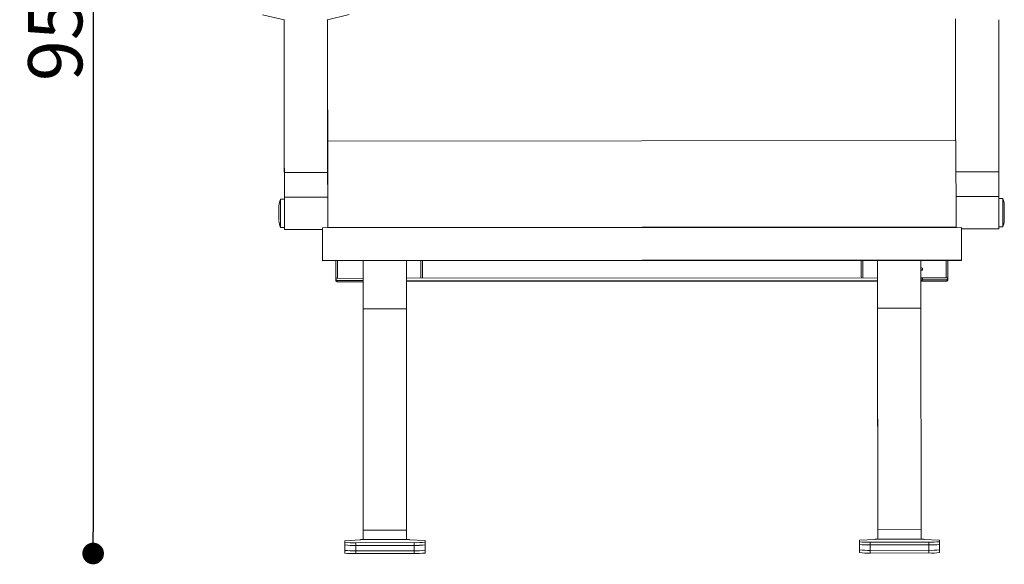
# Model space of a CAD drawing. Units: millimetres. Extents: x 148 to 594, y 238 to 553.
# Drawn here: x 249 to 340, y 387 to 437 of the extents above; entities that cross this region are included whole.
import ezdxf

# ---------------------------------------------------------------- set-up
doc = ezdxf.new("R2010")
doc.units = ezdxf.units.MM
doc.header["$PDSIZE"] = -1
doc.dimstyles.new('Tarifa ACAD', dxfattribs={"dimtxt": 5, "dimasz": 2, "dimexe": 0.18, "dimexo": 1, "dimgap": 1, "dimtad": 1, "dimdec": 0, "dimrnd": 0.5, "dimzin": 0, "dimdsep": 46, "dimtxsty": 'Standard', "dimblk": 'DOT', "dimcen": 1, "dimse1": 1, "dimse2": 1, "dimadec": 0, "dimazin": 0, "dimtfac": 1, "dimtdec": 0, "dimtmove": 0, "dimatfit": 3, "dimldrblk": 'DOT', "dimfxl": 1, "dimtolj": 1, "dimtzin": 0, "dimarcsym": 0})

# ---------------------------------------------------------------- blocks, each defined once
blk = doc.blocks.new('_Dot')
at = {"color": 0, "linetype": 'ByBlock', "lineweight": -2}
blk.add_line((-0.5, 0), (-1, 0), dxfattribs=at)
at = {"color": 0, "linetype": 'ByBlock', "const_width": 0.5}
blk.add_lwpolyline([(-0.25, 0, 1), (0.25, 0, 1)], format="xyb", close=True, dxfattribs=at)
blk = doc.blocks.new('*D40')
at = {"color": 0, "lineweight": -2}
blk.add_line((256.149, 480.833), (256.149, 390.004), dxfattribs=at)
at = {"layer": 'Defpoints', "color": 0}
for p in [(277.757, 482.833), (256.149, 388.004), (282.723, 388.004)]:
    blk.add_point(p, dxfattribs=at)
at = {"color": 0, "lineweight": -2, "xscale": 2, "yscale": 2, "zscale": 2}
for p, rotation in [((256.149, 482.833), 90), ((256.149, 388.004), 270)]:
    blk.add_blockref('_Dot', p, dxfattribs=dict(at, rotation=rotation))
at = {"color": 0, "insert": (252.649, 435.419), "char_height": 5, "attachment_point": 5, "rotation": 90}
blk.add_mtext('\\A1;95', dxfattribs=at)

msp = doc.modelspace()

# ---------------------------------------------------------------- linework, layer by layer
at = {"linetype": 'Continuous', "lineweight": 5}
for p, q in [((273.789, 437.304), (271.789, 437.769)), ((273.789, 437.304), (273.789, 437.302)), ((273.789, 437.302), (273.789, 437.302)), ((273.789, 437.286), (273.789, 437.286)), ((279.789, 437.776), (277.789, 437.308)), ((277.798, 437.31), (277.814, 420.728)), ((277.799, 437.31), (277.814, 420.728)), ((273.796, 429.764), (273.795, 429.764)), ((335.766, 429.82), (335.765, 429.82)), ((277.81, 426.103), (335.81, 426.156)), ((277.81, 426.103), (277.817, 418.114)), ((277.811, 423.308), (277.81, 426.103)), ((335.81, 426.156), (335.817, 418.166)), ((273.8, 424.958), (273.8, 424.958)), ((277.812, 423.692), (277.812, 422.708)), ((277.817, 418.075), (277.812, 423.692)), ((277.802, 423.21), (273.802, 423.206)), ((273.802, 423.206), (273.804, 420.913)), ((273.805, 420.724), (273.802, 422.809)), ((277.802, 423.21), (277.804, 420.917)), ((277.811, 423.308), (277.814, 420.728)), ((339.772, 423.266), (335.813, 423.262)), ((339.772, 423.266), (339.774, 420.973)), ((277.813, 422.708), (277.812, 422.708)), ((277.812, 422.708), (277.814, 420.728)), ((273.804, 421.237), (273.804, 421.237)), ((273.804, 421.237), (273.804, 420.724)), ((277.804, 420.917), (273.804, 420.913)), ((339.774, 420.973), (335.815, 420.969)), ((273.305, 420.024), (273.305, 420.023)), ((273.805, 420.724), (273.455, 420.724)), ((273.804, 420.724), (273.804, 420.84)), ((277.815, 420.728), (277.805, 420.728)), ((340.125, 420.784), (339.775, 420.784)), ((273.305, 419.77), (273.306, 419.581)), ((273.306, 419.612), (273.305, 419.77)), ((273.306, 419.267), (273.306, 419.612)), ((273.306, 419.581), (273.306, 419.581)), ((273.306, 419.581), (273.306, 419.235)), ((273.306, 419.078), (273.306, 419.267)), ((273.306, 419.235), (273.306, 419.235)), ((273.306, 419.235), (273.306, 419.078)), ((339.777, 418.184), (340.127, 418.184)), ((273.457, 418.124), (273.807, 418.124)), ((273.807, 417.924), (277.317, 417.928)), ((336.317, 418.128), (277.317, 418.075)), ((277.317, 418.075), (277.32, 415.079)), ((277.317, 418.075), (277.317, 418.023)), ((277.317, 418.023), (277.32, 415.027)), ((277.807, 418.128), (277.817, 418.128)), ((277.816, 418.128), (277.816, 418.075)), ((277.816, 418.128), (277.816, 418.075)), ((277.816, 418.128), (277.816, 418.075)), ((277.817, 418.114), (335.817, 418.166)), ((277.817, 418.128), (277.817, 418.075)), ((277.817, 418.075), (277.817, 418.114)), ((335.817, 418.166), (335.817, 418.128)), ((336.32, 415.132), (336.317, 418.128)), ((336.317, 417.981), (339.777, 417.984)), ((277.32, 415.079), (336.32, 415.132)), ((277.32, 415.027), (336.32, 415.08)), ((277.32, 415.079), (277.32, 415.027)), ((278.57, 413.5), (278.569, 415.028)), ((278.569, 415.028), (278.57, 413.5)), ((278.569, 415.028), (278.57, 413.245)), ((278.57, 413.3), (278.569, 415.028)), ((278.72, 415.028), (278.72, 413.419)), ((281.07, 413.642), (281.07, 415.03)), ((286.42, 413.426), (286.42, 415.035)), ((286.569, 415.035), (286.57, 413.507)), ((327.07, 413.544), (327.069, 415.072)), ((327.07, 413.544), (327.069, 415.072)), ((327.22, 415.072), (327.22, 413.463)), ((328.57, 413.685), (328.57, 415.073)), ((328.57, 414.585), (328.57, 414.585)), ((328.57, 414.585), (328.571, 413.185)), ((334.92, 413.47), (334.92, 415.079)), ((335.069, 415.079), (335.07, 413.551)), ((336.32, 415.132), (336.32, 415.08)), ((281.07, 414.542), (281.07, 414.542)), ((281.07, 414.542), (281.071, 413.142)), ((332.72, 414.195), (332.72, 414.355)), ((278.57, 413.419), (281.07, 413.422)), ((278.57, 413.419), (278.57, 413.3)), ((278.57, 413.319), (278.57, 413.419)), ((278.57, 413.198), (278.57, 413.319)), ((278.57, 413.319), (278.67, 413.22)), ((278.671, 413.098), (278.57, 413.198)), ((278.57, 413.198), (278.671, 413.098)), ((278.67, 413.22), (281.071, 413.222)), ((278.67, 413.22), (278.671, 413.098)), ((278.671, 413.098), (281.071, 413.1)), ((278.671, 413.098), (281.071, 413.1)), ((278.671, 413.098), (278.671, 413.098)), ((281.071, 413.142), (281.071, 413.142)), ((285.071, 413.425), (328.57, 413.464)), ((285.071, 413.225), (328.571, 413.265)), ((285.071, 413.104), (328.571, 413.143)), ((285.071, 413.104), (328.571, 413.143)), ((328.571, 413.185), (328.571, 413.185)), ((332.571, 413.468), (335.07, 413.47)), ((332.571, 413.147), (334.971, 413.149)), ((332.571, 413.146), (334.971, 413.149)), ((332.721, 413.263), (332.721, 413.423)), ((332.721, 413.268), (334.97, 413.27)), ((334.97, 413.27), (335.07, 413.37)), ((334.971, 413.149), (334.97, 413.27)), ((335.07, 413.249), (334.971, 413.149)), ((334.971, 413.149), (335.07, 413.249)), ((334.971, 413.149), (334.971, 413.149)), ((335.07, 413.47), (335.07, 413.551)), ((335.07, 413.37), (335.07, 413.47)), ((335.07, 413.37), (335.07, 413.249)), ((335.07, 413.249), (335.07, 413.249)), ((285.074, 410.614), (281.074, 410.61)), ((281.074, 410.61), (281.092, 390.159)), ((281.092, 390.029), (281.074, 410.48)), ((285.074, 410.614), (285.092, 390.163)), ((332.574, 410.656), (328.574, 410.653)), ((328.574, 410.653), (328.592, 390.202)), ((328.592, 390.072), (328.574, 410.523)), ((332.574, 410.656), (332.592, 390.206)), ((281.091, 390.037), (281.074, 409.701)), ((281.075, 409.53), (281.074, 409.53)), ((281.074, 409.53), (281.091, 389.866)), ((328.591, 390.08), (328.574, 409.744)), ((328.575, 409.573), (328.574, 409.573)), ((328.574, 409.573), (328.591, 389.909)), ((285.092, 390.163), (281.092, 390.159)), ((332.592, 390.206), (328.592, 390.202)), ((279.392, 389.178), (279.392, 389.044)), ((279.393, 389.178), (279.392, 389.178)), ((279.392, 388.928), (279.392, 389.178)), ((279.393, 389.183), (280.843, 389.261)), ((279.394, 388.933), (279.393, 389.183)), ((279.394, 389.039), (279.393, 389.183)), ((280.842, 389.28), (280.842, 389.261)), ((280.843, 389.28), (280.842, 389.28)), ((280.842, 389.261), (280.842, 389.28)), ((280.843, 389.292), (285.343, 389.296)), ((280.843, 389.261), (280.843, 389.292)), ((280.843, 389.261), (280.843, 389.292)), ((281.093, 389.866), (281.091, 389.866)), ((285.343, 389.296), (285.343, 389.265)), ((285.343, 389.265), (286.793, 389.189)), ((286.793, 389.189), (286.794, 389.046)), ((326.892, 389.221), (326.892, 389.087)), ((326.893, 389.221), (326.892, 389.221)), ((326.892, 388.971), (326.892, 389.221)), ((326.893, 389.225), (328.343, 389.304)), ((326.894, 388.976), (326.893, 389.225)), ((326.894, 389.082), (326.893, 389.225)), ((328.343, 389.323), (328.342, 389.323)), ((328.342, 389.323), (328.342, 389.304)), ((328.342, 389.304), (328.342, 389.323)), ((328.343, 389.335), (332.843, 389.339)), ((328.343, 389.304), (328.343, 389.335)), ((328.343, 389.304), (328.343, 389.335)), ((328.593, 389.909), (328.591, 389.909)), ((332.843, 389.339), (332.843, 389.308)), ((332.843, 389.308), (334.293, 389.232)), ((334.293, 389.232), (334.294, 389.089)), ((279.392, 388.794), (279.392, 389.044)), ((279.394, 388.928), (279.392, 388.928)), ((279.392, 388.928), (279.392, 388.794)), ((279.392, 388.928), (279.392, 388.794)), ((279.394, 388.928), (279.392, 388.928)), ((279.393, 388.428), (279.392, 388.928)), ((279.393, 388.294), (279.392, 388.794)), ((279.393, 388.294), (279.393, 388.428)), ((279.393, 388.428), (279.394, 388.428)), ((279.393, 388.428), (279.393, 388.178)), ((279.394, 388.428), (279.393, 388.428)), ((279.393, 388.428), (279.393, 388.294)), ((279.393, 388.294), (279.393, 388.044)), ((279.394, 388.79), (279.394, 389.039)), ((279.394, 388.79), (279.394, 388.933)), ((279.394, 388.933), (279.394, 388.433)), ((279.394, 388.933), (279.394, 388.79)), ((279.394, 388.79), (279.394, 388.29)), ((279.394, 388.433), (279.394, 388.183)), ((279.394, 388.433), (279.394, 388.29)), ((279.394, 388.433), (279.394, 388.29)), ((279.394, 388.29), (279.394, 388.04)), ((279.394, 388.183), (279.394, 388.04)), ((285.794, 389.006), (280.394, 389.002)), ((280.394, 388.752), (280.394, 389.002)), ((285.794, 388.757), (280.394, 388.752)), ((280.394, 388.752), (285.794, 388.757)), ((280.394, 388.752), (280.394, 388.252)), ((280.394, 388.252), (285.794, 388.257)), ((280.394, 388.252), (285.794, 388.257)), ((280.394, 388.252), (280.395, 388.002)), ((285.794, 388.757), (285.794, 389.006)), ((285.794, 388.757), (285.794, 388.257)), ((285.794, 388.257), (285.795, 388.007)), ((286.794, 388.796), (286.794, 389.046)), ((286.794, 388.796), (286.794, 388.297)), ((286.794, 388.297), (286.794, 388.047)), ((326.892, 388.837), (326.892, 389.087)), ((326.894, 388.971), (326.892, 388.971)), ((326.892, 388.971), (326.892, 388.837)), ((326.892, 388.971), (326.892, 388.837)), ((326.894, 388.971), (326.892, 388.971)), ((326.893, 388.471), (326.892, 388.971)), ((326.893, 388.337), (326.892, 388.837)), ((326.893, 388.337), (326.893, 388.471)), ((326.893, 388.471), (326.894, 388.471)), ((326.893, 388.471), (326.893, 388.221)), ((326.894, 388.471), (326.893, 388.471)), ((326.893, 388.471), (326.893, 388.337)), ((326.893, 388.337), (326.893, 388.087)), ((326.893, 388.221), (326.894, 388.221)), ((326.893, 388.087), (326.893, 388.221)), ((326.894, 388.832), (326.894, 389.082)), ((326.894, 388.832), (326.894, 388.976)), ((326.894, 388.976), (326.894, 388.476)), ((326.894, 388.976), (326.894, 388.832)), ((326.894, 388.832), (326.894, 388.333)), ((326.894, 388.476), (326.894, 388.226)), ((326.894, 388.476), (326.894, 388.333)), ((326.894, 388.476), (326.894, 388.333)), ((326.894, 388.333), (326.894, 388.083)), ((326.894, 388.226), (326.894, 388.083)), ((333.294, 389.049), (327.894, 389.044)), ((327.894, 388.795), (327.894, 389.044)), ((333.294, 388.8), (327.894, 388.795)), ((327.894, 388.795), (333.294, 388.8)), ((327.894, 388.795), (327.894, 388.295)), ((327.894, 388.295), (333.294, 388.3)), ((327.894, 388.295), (333.294, 388.3)), ((327.894, 388.295), (327.895, 388.045)), ((333.294, 388.8), (333.294, 389.049)), ((333.294, 388.8), (333.294, 388.3)), ((333.294, 388.3), (333.295, 388.05)), ((334.294, 388.839), (334.294, 389.089)), ((334.294, 388.839), (334.294, 388.339)), ((334.294, 388.339), (334.294, 388.09)), ((279.393, 388.178), (279.394, 388.178)), ((279.393, 388.044), (279.393, 388.178)), ((279.394, 388.042), (279.393, 388.044)), ((280.395, 388.002), (285.795, 388.007)), ((326.894, 388.085), (326.893, 388.087)), ((327.895, 388.045), (333.295, 388.05))]:
    msp.add_line(p, q, dxfattribs=at)
at = {"linetype": 'Continuous', "lineweight": 5, "flags": 128}
for points in [[(273.802, 422.809), (273.802, 422.868), (273.802, 422.946), (273.802, 423.045), (273.802, 423.164), (273.802, 423.302), (273.802, 423.46), (273.801, 423.636), (273.801, 423.83), (273.801, 424.042), (273.801, 424.271), (273.801, 424.517), (273.8, 424.778), (273.8, 425.055), (273.8, 425.346), (273.8, 425.65), (273.799, 425.967), (273.799, 426.296), (273.799, 426.636), (273.798, 426.986), (273.798, 427.345), (273.798, 427.712), (273.797, 428.086), (273.797, 428.466), (273.797, 428.851), (273.796, 429.24), (273.796, 429.631), (273.796, 430.024), (273.795, 430.418), (273.795, 430.812), (273.795, 431.204), (273.794, 431.594), (273.794, 431.979), (273.794, 432.36), (273.793, 432.736), (273.793, 433.104), (273.793, 433.465), (273.792, 433.817), (273.792, 434.159), (273.792, 434.491), (273.791, 434.81), (273.791, 435.118), (273.791, 435.412), (273.791, 435.691), (273.79, 435.956), (273.79, 436.205), (273.79, 436.438), (273.79, 436.654), (273.79, 436.852), (273.789, 437.033), (273.789, 437.194), (273.789, 437.337)], [(273.789, 437.312), (273.789, 437.252), (273.789, 437.171), (273.789, 437.07), (273.789, 436.951), (273.79, 436.812), (273.79, 436.654), (273.79, 436.478), (273.79, 436.285), (273.79, 436.074), (273.79, 435.847), (273.791, 435.603), (273.791, 435.345), (273.791, 435.072), (273.791, 434.785), (273.792, 434.485), (273.792, 434.174), (273.792, 433.851), (273.792, 433.518), (273.793, 433.175), (273.793, 432.825), (273.793, 432.467), (273.794, 432.102), (273.794, 431.733), (273.794, 431.359), (273.795, 430.982), (273.795, 430.604), (273.795, 430.224), (273.796, 429.844), (273.796, 429.465), (273.796, 429.089), (273.797, 428.716), (273.797, 428.348), (273.797, 427.985), (273.798, 427.628), (273.798, 427.279), (273.798, 426.939), (273.799, 426.608), (273.799, 426.287), (273.799, 425.978), (273.8, 425.681), (273.8, 425.397), (273.8, 425.128), (273.8, 424.872), (273.801, 424.632), (273.801, 424.408), (273.801, 424.201), (273.801, 424.012), (273.801, 423.84), (273.801, 423.686), (273.802, 423.551), (273.802, 423.435), (273.802, 423.339), (273.802, 423.263), (273.802, 423.206)], [(273.796, 429.472), (273.795, 430.14), (273.794, 430.822), (273.794, 431.52), (273.793, 432.231), (273.793, 432.956), (273.792, 433.694), (273.791, 434.445), (273.79, 435.209), (273.79, 435.986), (273.789, 436.774), (273.789, 437.304)], [(273.789, 437.304), (273.789, 437.004), (273.79, 436.222), (273.79, 435.452), (273.791, 434.695), (273.792, 433.95), (273.792, 433.218), (273.793, 432.499), (273.794, 431.794), (273.794, 431.103), (273.795, 430.426), (273.795, 429.764)], [(273.789, 437.302), (273.789, 437.287), (273.789, 437.292), (273.789, 437.304)], [(277.789, 437.316), (277.789, 437.255), (277.789, 437.175), (277.789, 437.074), (277.789, 436.954), (277.79, 436.815), (277.79, 436.658), (277.79, 436.482), (277.79, 436.288), (277.79, 436.077), (277.79, 435.85), (277.791, 435.607), (277.791, 435.348), (277.791, 435.075), (277.791, 434.789), (277.792, 434.489), (277.792, 434.177), (277.792, 433.854), (277.792, 433.521), (277.793, 433.179), (277.793, 432.828), (277.793, 432.47), (277.794, 432.106), (277.794, 431.737), (277.794, 431.363), (277.795, 430.986), (277.795, 430.607), (277.795, 430.227), (277.796, 429.848), (277.796, 429.469), (277.796, 429.093), (277.797, 428.72), (277.797, 428.351), (277.797, 427.988), (277.798, 427.632), (277.798, 427.283), (277.798, 426.943), (277.799, 426.612), (277.799, 426.291), (277.799, 425.982), (277.8, 425.685), (277.8, 425.401), (277.8, 425.131), (277.8, 424.876), (277.801, 424.636), (277.801, 424.412), (277.801, 424.205), (277.801, 424.015), (277.801, 423.843), (277.801, 423.69), (277.802, 423.555), (277.802, 423.439), (277.802, 423.343), (277.802, 423.266), (277.802, 423.21)], [(335.769, 426.156), (335.769, 426.352), (335.769, 426.692), (335.768, 427.042), (335.768, 427.401), (335.768, 427.768), (335.767, 428.142), (335.767, 428.522), (335.767, 428.907), (335.766, 429.295), (335.766, 429.687), (335.766, 430.08), (335.765, 430.474), (335.765, 430.868), (335.765, 431.26), (335.764, 431.649), (335.764, 432.035), (335.763, 432.416), (335.763, 432.792), (335.763, 433.16), (335.762, 433.521), (335.762, 433.873), (335.762, 434.215), (335.762, 434.547), (335.761, 434.866), (335.761, 435.174), (335.761, 435.468), (335.761, 435.747), (335.76, 436.012), (335.76, 436.261), (335.76, 436.494), (335.76, 436.71), (335.76, 436.908), (335.759, 437.089), (335.759, 437.25), (335.759, 437.393)], [(335.759, 437.368), (335.759, 437.308), (335.759, 437.227), (335.759, 437.126), (335.759, 437.007), (335.76, 436.868), (335.76, 436.71), (335.76, 436.534), (335.76, 436.341), (335.76, 436.13), (335.76, 435.902), (335.761, 435.659), (335.761, 435.401), (335.761, 435.128), (335.761, 434.841), (335.762, 434.541), (335.762, 434.23), (335.762, 433.907), (335.762, 433.574), (335.763, 433.231), (335.763, 432.881), (335.763, 432.523), (335.764, 432.158), (335.764, 431.789), (335.764, 431.415), (335.765, 431.038), (335.765, 430.66), (335.765, 430.28), (335.766, 429.9), (335.766, 429.521), (335.766, 429.145), (335.767, 428.772), (335.767, 428.404), (335.767, 428.041), (335.768, 427.684), (335.768, 427.335), (335.768, 426.995), (335.769, 426.664), (335.769, 426.343), (335.769, 426.156)], [(339.759, 437.311), (339.759, 437.23), (339.759, 437.13), (339.759, 437.01), (339.76, 436.871), (339.76, 436.714), (339.76, 436.538), (339.76, 436.344), (339.76, 436.133), (339.76, 435.906), (339.761, 435.663), (339.761, 435.404), (339.761, 435.131), (339.761, 434.845), (339.762, 434.545), (339.762, 434.233), (339.762, 433.91), (339.762, 433.577), (339.763, 433.235), (339.763, 432.884), (339.763, 432.526), (339.764, 432.162), (339.764, 431.793), (339.764, 431.419), (339.765, 431.042), (339.765, 430.663), (339.765, 430.283), (339.766, 429.904), (339.766, 429.525), (339.766, 429.149), (339.767, 428.776), (339.767, 428.407), (339.767, 428.044), (339.768, 427.688), (339.768, 427.339), (339.768, 426.999), (339.769, 426.668), (339.769, 426.347), (339.769, 426.038), (339.77, 425.741), (339.77, 425.457), (339.77, 425.187), (339.77, 424.932), (339.771, 424.692), (339.771, 424.468), (339.771, 424.261), (339.771, 424.071), (339.771, 423.899), (339.771, 423.745), (339.772, 423.611), (339.772, 423.495), (339.772, 423.399), (339.772, 423.322), (339.772, 423.266)], [(335.763, 432.811), (335.763, 432.555), (335.764, 431.85), (335.764, 431.159), (335.765, 430.482), (335.765, 429.82)], [(335.766, 429.528), (335.765, 430.196), (335.764, 430.878), (335.764, 431.576), (335.763, 432.012)], [(273.795, 429.764), (273.796, 429.259), (273.796, 428.772), (273.797, 428.303), (273.797, 427.852), (273.798, 427.421), (273.798, 427.008), (273.798, 426.615), (273.799, 426.242), (273.799, 425.89), (273.799, 425.558), (273.8, 425.247), (273.8, 424.958)], [(273.8, 424.586), (273.8, 424.857), (273.8, 425.146), (273.8, 425.454), (273.799, 425.779), (273.799, 426.123), (273.799, 426.484), (273.798, 426.862), (273.798, 427.256), (273.797, 427.668), (273.797, 428.095), (273.797, 428.539), (273.796, 428.998), (273.796, 429.472)], [(335.765, 429.82), (335.766, 429.315), (335.766, 428.828), (335.767, 428.359), (335.767, 427.908), (335.768, 427.477), (335.768, 427.064), (335.768, 426.671), (335.769, 426.298), (335.769, 426.156)], [(335.769, 426.156), (335.769, 426.179), (335.769, 426.54), (335.768, 426.918), (335.768, 427.312), (335.767, 427.724), (335.767, 428.151), (335.767, 428.595), (335.766, 429.054), (335.766, 429.528)], [(273.8, 424.958), (273.8, 424.54), (273.801, 424.144), (273.801, 423.769), (273.801, 423.416), (273.802, 423.085), (273.802, 422.776), (273.802, 422.489), (273.803, 422.224), (273.803, 421.981), (273.803, 421.761), (273.803, 421.564), (273.804, 421.389), (273.804, 421.237)], [(273.804, 420.84), (273.804, 420.993), (273.804, 421.169), (273.804, 421.368), (273.803, 421.59), (273.803, 421.834), (273.803, 422.1), (273.802, 422.389), (273.802, 422.701), (273.802, 423.034), (273.801, 423.389), (273.801, 423.767), (273.801, 424.166), (273.8, 424.586)], [(273.804, 420.913), (273.804, 420.881), (273.805, 420.828), (273.805, 420.755), (273.805, 420.664), (273.805, 420.555), (273.805, 420.43), (273.805, 420.291), (273.805, 420.139), (273.805, 419.977), (273.805, 419.808), (273.806, 419.633), (273.806, 419.455), (273.806, 419.277), (273.806, 419.101), (273.806, 418.929), (273.806, 418.765), (273.807, 418.61), (273.807, 418.466), (273.807, 418.336), (273.807, 418.221), (273.807, 418.123), (273.807, 418.044), (273.807, 417.984), (273.807, 417.944), (273.807, 417.926), (273.807, 417.929), (273.807, 417.952), (273.807, 417.997), (273.807, 418.062), (273.807, 418.124)], [(277.804, 420.917), (277.804, 420.885), (277.805, 420.832), (277.805, 420.759), (277.805, 420.667), (277.805, 420.558), (277.805, 420.433), (277.805, 420.294), (277.805, 420.143), (277.805, 419.981), (277.805, 419.812), (277.806, 419.637), (277.806, 419.459), (277.806, 419.281), (277.806, 419.105), (277.806, 418.933), (277.806, 418.769), (277.807, 418.613), (277.807, 418.47), (277.807, 418.339), (277.807, 418.225), (277.807, 418.127), (277.807, 418.075)], [(339.774, 420.973), (339.774, 420.94), (339.774, 420.888), (339.775, 420.815), (339.775, 420.723), (339.775, 420.614), (339.775, 420.489), (339.775, 420.35), (339.775, 420.199), (339.775, 420.037), (339.775, 419.868), (339.776, 419.693), (339.776, 419.515), (339.776, 419.337), (339.776, 419.161), (339.776, 418.989), (339.776, 418.825), (339.777, 418.669), (339.777, 418.526), (339.777, 418.395), (339.777, 418.281), (339.777, 418.183), (339.777, 418.103), (339.777, 418.044), (339.777, 418.004), (339.777, 417.985), (339.777, 417.984)], [(273.305, 420.005), (273.305, 420.045), (273.305, 420.082), (273.305, 420.098), (273.305, 420.094), (273.305, 420.069), (273.305, 420.025), (273.305, 419.963), (273.305, 419.884), (273.305, 419.791), (273.306, 419.687), (273.306, 419.575), (273.306, 419.459)], [(273.305, 420.023), (273.305, 420.007), (273.305, 419.971), (273.305, 419.917), (273.305, 419.846), (273.305, 419.76), (273.306, 419.663), (273.306, 419.558), (273.306, 419.448), (273.306, 419.338), (273.306, 419.23), (273.306, 419.129), (273.306, 419.038), (273.306, 418.96), (273.306, 418.898), (273.306, 418.854), (273.306, 418.829), (273.306, 418.825), (273.306, 418.841), (273.306, 418.876), (273.306, 418.931), (273.306, 419.002), (273.306, 419.088), (273.306, 419.185), (273.306, 419.29), (273.306, 419.4), (273.306, 419.51), (273.306, 419.618), (273.306, 419.719), (273.305, 419.81), (273.305, 419.888), (273.305, 419.95), (273.305, 419.994), (273.305, 420.019), (273.305, 420.024)], [(273.455, 420.724), (273.455, 420.724), (273.455, 420.712), (273.455, 420.68), (273.455, 420.627), (273.455, 420.556), (273.455, 420.467), (273.455, 420.362), (273.455, 420.242), (273.455, 420.109), (273.455, 419.965), (273.455, 419.812), (273.456, 419.654), (273.456, 419.491)], [(340.127, 418.184), (340.127, 418.193), (340.127, 418.222), (340.127, 418.27), (340.127, 418.338), (340.127, 418.424), (340.127, 418.527), (340.127, 418.645), (340.126, 418.776), (340.126, 418.918), (340.126, 419.069), (340.126, 419.227), (340.126, 419.388), (340.126, 419.552), (340.126, 419.714), (340.125, 419.872), (340.125, 420.025), (340.125, 420.169), (340.125, 420.302), (340.125, 420.422), (340.125, 420.528), (340.125, 420.617), (340.125, 420.688), (340.125, 420.74), (340.125, 420.772), (340.125, 420.784), (340.125, 420.784)], [(340.276, 418.874), (340.276, 418.839), (340.276, 418.815), (340.276, 418.81), (340.276, 418.827), (340.276, 418.863), (340.276, 418.918), (340.276, 418.991), (340.276, 419.078), (340.276, 419.178), (340.276, 419.287), (340.276, 419.402), (340.276, 419.519), (340.276, 419.636), (340.276, 419.748), (340.275, 419.852), (340.275, 419.944), (340.275, 420.023), (340.275, 420.086), (340.275, 420.13), (340.275, 420.154), (340.275, 420.159), (340.275, 420.142), (340.275, 420.106), (340.275, 420.095)], [(273.306, 419.459), (273.306, 419.341), (273.306, 419.226), (273.306, 419.117), (273.306, 419.017), (273.306, 418.93), (273.306, 418.858), (273.306, 418.802), (273.306, 418.766), (273.306, 418.75), (273.306, 418.749)], [(273.306, 419.457), (273.306, 419.454), (273.306, 419.308), (273.306, 419.168), (273.306, 419.04), (273.306, 418.929), (273.306, 418.842), (273.306, 418.782), (273.306, 418.753), (273.306, 418.75), (273.306, 418.75)], [(273.456, 419.491), (273.456, 419.328), (273.456, 419.166), (273.456, 419.009), (273.456, 418.858), (273.456, 418.715), (273.457, 418.584), (273.457, 418.467), (273.457, 418.364), (273.457, 418.278), (273.457, 418.21), (273.457, 418.161), (273.457, 418.133), (273.457, 418.124)], [(273.306, 418.749), (273.306, 418.754), (273.306, 418.779), (273.306, 418.811)], [(281.07, 415.03), (281.07, 415.002), (281.07, 414.948), (281.07, 414.872), (281.07, 414.777), (281.07, 414.661), (281.07, 414.525), (281.07, 414.371), (281.07, 414.198), (281.071, 414.007), (281.071, 413.799), (281.071, 413.574), (281.071, 413.333), (281.072, 413.077), (281.072, 412.808), (281.072, 412.525), (281.072, 412.23), (281.073, 411.924), (281.073, 411.607), (281.073, 411.282), (281.073, 410.949), (281.074, 410.61)], [(281.074, 410.48), (281.074, 410.805), (281.073, 411.124), (281.073, 411.434), (281.073, 411.736), (281.072, 412.027), (281.072, 412.307), (281.072, 412.574), (281.072, 412.828), (281.072, 413.068), (281.071, 413.292), (281.071, 413.5), (281.071, 413.691), (281.071, 413.865), (281.071, 414.02), (281.07, 414.156), (281.07, 414.272), (281.07, 414.369), (281.07, 414.445), (281.07, 414.501), (281.07, 414.535), (281.07, 414.549), (281.07, 414.542)], [(285.07, 415.034), (285.07, 415.006), (285.07, 414.951), (285.07, 414.876), (285.07, 414.78), (285.07, 414.664), (285.07, 414.529), (285.07, 414.375), (285.07, 414.202), (285.071, 414.011), (285.071, 413.802), (285.071, 413.577), (285.071, 413.337), (285.072, 413.081), (285.072, 412.811), (285.072, 412.528), (285.072, 412.233), (285.073, 411.927), (285.073, 411.611), (285.073, 411.286), (285.073, 410.953), (285.074, 410.614)], [(328.57, 415.073), (328.57, 415.045), (328.57, 414.99), (328.57, 414.915), (328.57, 414.819), (328.57, 414.704), (328.57, 414.568), (328.57, 414.414), (328.57, 414.241), (328.571, 414.05), (328.571, 413.842), (328.571, 413.617), (328.571, 413.376), (328.571, 413.12), (328.572, 412.851), (328.572, 412.568), (328.572, 412.273), (328.573, 411.967), (328.573, 411.65), (328.573, 411.325), (328.573, 410.992), (328.574, 410.653)], [(328.574, 410.523), (328.574, 410.848), (328.573, 411.167), (328.573, 411.477), (328.573, 411.779), (328.572, 412.07), (328.572, 412.35), (328.572, 412.617), (328.572, 412.871), (328.571, 413.111), (328.571, 413.335), (328.571, 413.543), (328.571, 413.734), (328.571, 413.908), (328.571, 414.063), (328.57, 414.199), (328.57, 414.315), (328.57, 414.412), (328.57, 414.488), (328.57, 414.543), (328.57, 414.578), (328.57, 414.592), (328.57, 414.585)], [(332.57, 415.077), (332.57, 415.049), (332.57, 414.994), (332.57, 414.919), (332.57, 414.823), (332.57, 414.707), (332.57, 414.572), (332.57, 414.418), (332.57, 414.245), (332.571, 414.054), (332.571, 413.845), (332.571, 413.62), (332.571, 413.38), (332.571, 413.124), (332.572, 412.854), (332.572, 412.571), (332.572, 412.276), (332.573, 411.97), (332.573, 411.654), (332.573, 411.329), (332.573, 410.996), (332.574, 410.656)], [(281.074, 409.701), (281.073, 410.027), (281.073, 410.345), (281.073, 410.654), (281.073, 410.952), (281.072, 411.24), (281.072, 411.515), (281.072, 411.776), (281.072, 412.024), (281.071, 412.257), (281.071, 412.474), (281.071, 412.674), (281.071, 412.857), (281.071, 413.022), (281.071, 413.169), (281.071, 413.298), (281.07, 413.406), (281.07, 413.495), (281.07, 413.564), (281.07, 413.613), (281.07, 413.642)], [(328.574, 409.744), (328.573, 410.07), (328.573, 410.388), (328.573, 410.697), (328.573, 410.995), (328.572, 411.282), (328.572, 411.557), (328.572, 411.819), (328.572, 412.067), (328.571, 412.3), (328.571, 412.516), (328.571, 412.717), (328.571, 412.9), (328.571, 413.065), (328.571, 413.212), (328.571, 413.34), (328.57, 413.449), (328.57, 413.538), (328.57, 413.607), (328.57, 413.656), (328.57, 413.685)], [(332.571, 414.17), (332.628, 414.175), (332.679, 414.181), (332.71, 414.188), (332.72, 414.195), (332.71, 414.202), (332.679, 414.209), (332.628, 414.215), (332.57, 414.22)], [(278.57, 413.245), (278.57, 413.235), (278.57, 413.226), (278.57, 413.218), (278.57, 413.211), (278.57, 413.205), (278.57, 413.201), (278.57, 413.198), (278.57, 413.198)], [(281.071, 413.142), (281.071, 413.114), (281.071, 413.066), (281.071, 412.997), (281.071, 412.907), (281.071, 412.798), (281.071, 412.669), (281.071, 412.521), (281.071, 412.354), (281.072, 412.17), (281.072, 411.969), (281.072, 411.751), (281.072, 411.518), (281.072, 411.27), (281.073, 411.008), (281.073, 410.733), (281.073, 410.447), (281.073, 410.151), (281.074, 409.844), (281.074, 409.53)], [(328.571, 413.185), (328.571, 413.157), (328.571, 413.109), (328.571, 413.04), (328.571, 412.95), (328.571, 412.841), (328.571, 412.712), (328.571, 412.564), (328.571, 412.397), (328.572, 412.213), (328.572, 412.012), (328.572, 411.794), (328.572, 411.561), (328.572, 411.313), (328.573, 411.051), (328.573, 410.776), (328.573, 410.49), (328.573, 410.193), (328.574, 409.887), (328.574, 409.573)], [(332.571, 413.238), (332.628, 413.243), (332.679, 413.25), (332.71, 413.256), (332.721, 413.263), (332.71, 413.27), (332.679, 413.277), (332.628, 413.283), (332.571, 413.288)], [(281.092, 389.292), (281.092, 389.337), (281.092, 389.45), (281.092, 389.578), (281.092, 389.72), (281.091, 389.874), (281.091, 390.037)], [(281.092, 390.159), (281.093, 389.979), (281.093, 389.808), (281.093, 389.649), (281.093, 389.505), (281.093, 389.377), (281.093, 389.292)], [(281.093, 389.292), (281.093, 389.453), (281.093, 389.636), (281.093, 389.828), (281.092, 390.029)], [(285.092, 390.163), (285.093, 389.983), (285.093, 389.812), (285.093, 389.653), (285.093, 389.508), (285.093, 389.38), (285.093, 389.296)], [(328.592, 389.335), (328.592, 389.38), (328.592, 389.493), (328.592, 389.621), (328.592, 389.763), (328.591, 389.917), (328.591, 390.08)], [(328.592, 390.202), (328.593, 390.022), (328.593, 389.851), (328.593, 389.692), (328.593, 389.547), (328.593, 389.42), (328.593, 389.335)], [(328.593, 389.323), (328.593, 389.325), (328.593, 389.496), (328.593, 389.678), (328.593, 389.871), (328.592, 390.072)], [(332.592, 390.206), (332.593, 390.026), (332.593, 389.855), (332.593, 389.696), (332.593, 389.551), (332.593, 389.423), (332.593, 389.339)], [(281.091, 389.866), (281.092, 389.668), (281.092, 389.48), (281.092, 389.304), (281.092, 389.292)], [(328.591, 389.909), (328.592, 389.711), (328.592, 389.523), (328.592, 389.347), (328.592, 389.335)]]:
    msp.add_lwpolyline(points, dxfattribs=at)
at = {"linetype": 'Continuous', "lineweight": 5}
for centre, radius, start, end in [((274.657, 420.103), 1.352, 153.34763, 179.06218), ((338.93, 420.162), 1.345, 0.6705, 27.11527), ((274.648, 418.746), 1.342, 181.35675, 207.4111), ((338.922, 418.806), 1.354, 333.32142, 359.19448), ((332.587, 414.018), 0.362, 68.48262, 92.71232), ((278.72, 413.5), 0.15, 180.05403, 212.6652), ((286.421, 413.507), 0.15, 327.44001, 0.04787), ((327.22, 413.544), 0.15, 180.05016, 212.66711), ((332.588, 413.087), 0.361, 68.47439, 92.6892), ((334.921, 413.551), 0.15, 327.4357, 0.05218), ((280.114, 394.845), 5.85, 262.93047, 272.74423), ((280.114, 394.595), 5.85, 262.9304, 272.74429), ((280.163, 395.898), 7.15, 263.82405, 271.85064), ((280.163, 395.398), 7.15, 263.82405, 271.85065), ((280.163, 395.398), 7.15, 263.82405, 271.85065), ((286.012, 396.152), 7.148, 268.25248, 276.28), ((286.012, 395.902), 7.148, 268.25245, 276.28001), ((286.063, 394.599), 5.849, 267.35863, 277.17384), ((286.064, 394.1), 5.849, 267.35861, 277.17386), ((286.064, 394.1), 5.849, 267.35861, 277.17386), ((327.614, 394.888), 5.85, 262.93047, 272.74423), ((327.614, 394.638), 5.85, 262.93041, 272.74429), ((327.663, 395.941), 7.15, 263.82405, 271.85065), ((327.663, 395.441), 7.15, 263.82407, 271.85063), ((327.663, 395.441), 7.15, 263.82407, 271.85063), ((333.512, 396.194), 7.148, 268.25245, 276.28001), ((333.512, 395.945), 7.148, 268.25249, 276.27998), ((333.563, 394.642), 5.849, 267.35861, 277.17386), ((333.564, 394.143), 5.849, 267.35863, 277.17384), ((333.564, 394.143), 5.849, 267.35863, 277.17384), ((280.164, 395.148), 7.15, 263.82405, 271.85064), ((286.064, 393.85), 5.849, 267.35861, 277.17386), ((327.664, 395.191), 7.15, 263.82407, 271.85063), ((333.564, 393.893), 5.849, 267.35862, 277.17385)]:
    msp.add_arc(centre, radius, start, end, dxfattribs=at)

# ---------------------------------------------------------------- dimensions: what is measured, and where the dimension line sits
dim = msp.add_linear_dim(base=(256.149, 388.004), p1=(277.757, 482.833), p2=(282.723, 388.004), angle=90, dimstyle='Tarifa ACAD')
dim.commit()
dim.dimension.update_dxf_attribs({"geometry": '*D40', "text_midpoint": (252.649, 435.419)})

doc.saveas('drawing.dxf')
